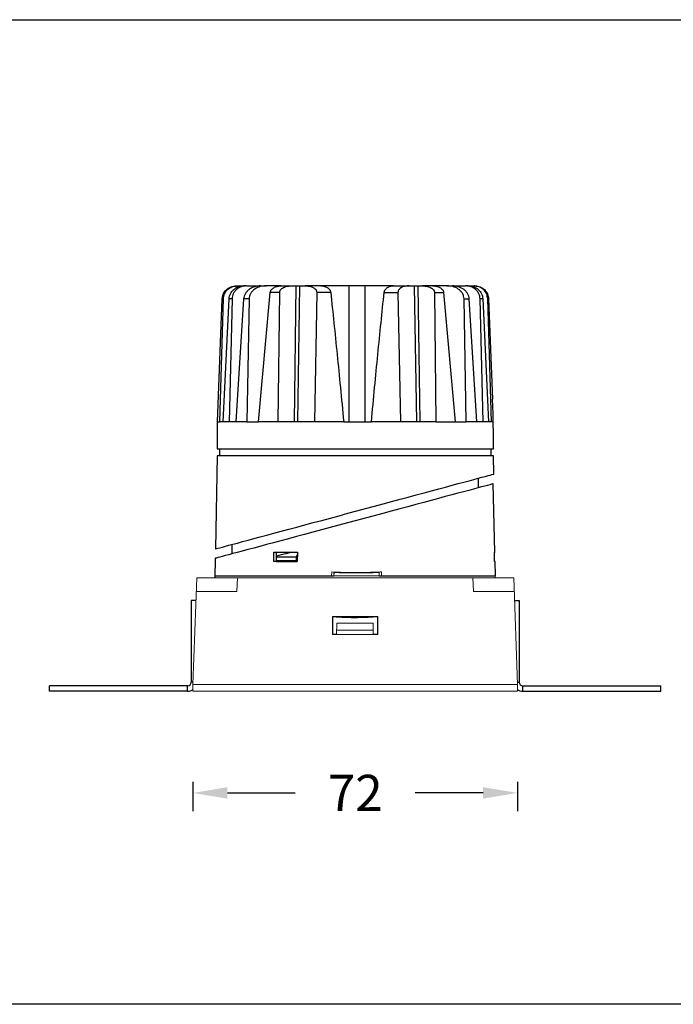
# Model space of a CAD drawing. Units: inches. Extents: x -8466 to -5240, y -31364 to -31087.
# Drawn here: x -7156 to -7012, y -31331 to -31113 of the extents above; entities that cross this region are included whole.
import ezdxf

# ---------------------------------------------------------------- set-up
doc = ezdxf.new("R2010")
doc.units = ezdxf.units.IN
doc.header["$MEASUREMENT"] = 0
doc.layers.get('0').update_dxf_attribs({"lineweight": 9})
doc.layers.add('02___PRT_ALL_AXES', color=7, linetype='Continuous')
doc.layers.add('DIMENSION', color=3, linetype='ByLayer', lineweight=15)
doc.layers.add('方框', color=1, linetype='Continuous', plot=False)
doc.styles.get("Standard").update_dxf_attribs({"font": 'arial.ttf'})
doc.dimstyles.new('SCALE 6', dxfattribs={"dimtxt": 8, "dimasz": 7.6, "dimexe": 4, "dimexo": 0, "dimgap": 7.6, "dimtad": 0, "dimtih": 1, "dimtoh": 1, "dimdec": 0, "dimdsep": 46, "dimtxsty": 'Standard', "dimcen": 0.09, "dimadec": 0, "dimazin": 0, "dimtfac": 1, "dimtdec": 4, "dimtofl": 0, "dimtmove": 0, "dimatfit": 3, "dimfxl": 1, "dimtolj": 1, "dimtzin": 0, "dimarcsym": 0})

# ---------------------------------------------------------------- blocks, each defined once
blk = doc.blocks.new('*D17')
at = {"color": 0, "lineweight": -2}
for p, q in [((-7117.79, -31281.65), (-7117.79, -31288.11)), ((-7046.15, -31281.65), (-7046.15, -31288.11)), ((-7110.19, -31284.11), (-7095.23, -31284.11)), ((-7053.75, -31284.11), (-7068.72, -31284.11))]:
    blk.add_line(p, q, dxfattribs=at)
at = {"color": 0}
for points in [[(-7110.19, -31282.84), (-7110.19, -31285.38), (-7117.79, -31284.11)], [(-7053.75, -31285.38), (-7053.75, -31282.84), (-7046.15, -31284.11)]]:
    blk.add_solid(points, dxfattribs=at)
at = {"layer": 'Defpoints', "color": 0}
for p in [(-7117.79, -31281.65), (-7046.15, -31281.65), (-7046.15, -31284.11)]:
    blk.add_point(p, dxfattribs=at)
at = {"color": 0, "insert": (-7081.97, -31284.11), "char_height": 8, "attachment_point": 5}
blk.add_mtext('\\A1;72', dxfattribs=at)

msp = doc.modelspace()

# ---------------------------------------------------------------- linework, layer by layer
at = {"color": 0, "linetype": 'Continuous', "lineweight": 25}
for p, q in [((-7108.3, -31172.21), (-7108.06, -31172.21)), ((-7108.06, -31172.21), (-7106.67, -31172.21)), ((-7105.95, -31172.21), (-7106.61, -31172.21)), ((-7105.95, -31172.21), (-7102.95, -31172.21)), ((-7103.29, -31202.21), (-7100.73, -31173.66)), ((-7102.89, -31172.21), (-7101.65, -31172.21)), ((-7098.32, -31172.21), (-7101.65, -31172.21)), ((-7098.65, -31173.66), (-7100.73, -31173.66)), ((-7098.95, -31202.21), (-7098.65, -31173.66)), ((-7098.26, -31172.21), (-7095.99, -31172.21)), ((-7095.99, -31172.21), (-7094.98, -31172.21)), ((-7095.4, -31202.21), (-7094.98, -31172.21)), ((-7094.27, -31172.21), (-7094.69, -31202.21)), ((-7094.27, -31172.21), (-7092.99, -31172.21)), ((-7089.59, -31172.21), (-7092.99, -31172.21)), ((-7090.47, -31173.66), (-7090.99, -31202.21)), ((-7087.39, -31173.66), (-7090.47, -31173.66)), ((-7083.3, -31172.21), (-7089.52, -31172.21)), ((-7083.27, -31202.21), (-7083.3, -31172.21)), ((-7079.74, -31202.21), (-7079.76, -31172.21)), ((-7073.51, -31172.21), (-7079.76, -31172.21)), ((-7075.58, -31173.66), (-7072.53, -31173.66)), ((-7073.45, -31172.21), (-7070.09, -31172.21)), ((-7072.53, -31173.66), (-7071.98, -31202.21)), ((-7070.09, -31172.21), (-7068.85, -31172.21)), ((-7068.4, -31202.21), (-7068.85, -31172.21)), ((-7068.15, -31172.21), (-7067.7, -31202.21)), ((-7068.15, -31172.21), (-7067.14, -31172.21)), ((-7064.92, -31172.21), (-7067.14, -31172.21)), ((-7061.71, -31172.21), (-7064.86, -31172.21)), ((-7064.48, -31173.66), (-7064.15, -31202.21)), ((-7064.48, -31173.66), (-7062.45, -31173.66)), ((-7062.45, -31173.66), (-7059.93, -31202.21)), ((-7061.71, -31172.21), (-7060.51, -31172.21)), ((-7060.45, -31172.21), (-7057.62, -31172.21)), ((-7057.02, -31172.21), (-7057.62, -31172.21)), ((-7056.95, -31172.21), (-7055.73, -31172.21)), ((-7055.54, -31172.21), (-7055.73, -31172.21)), ((-7111.43, -31175.1), (-7112.44, -31202.21)), ((-7112.37, -31202.21), (-7111.33, -31175.1)), ((-7111.86, -31202.21), (-7111.08, -31175.1)), ((-7111.33, -31175.1), (-7111.08, -31175.1)), ((-7111.13, -31202.21), (-7109.83, -31175.1)), ((-7109.17, -31175.1), (-7109.83, -31175.1)), ((-7109.17, -31175.1), (-7109.78, -31202.21)), ((-7106.61, -31175.1), (-7108.3, -31202.21)), ((-7105.41, -31175.1), (-7106.61, -31175.1)), ((-7105.41, -31175.1), (-7105.87, -31202.21)), ((-7057.45, -31202.21), (-7057.94, -31175.1)), ((-7057.94, -31175.1), (-7056.79, -31175.1)), ((-7055.14, -31202.21), (-7056.79, -31175.1)), ((-7053.75, -31202.21), (-7054.4, -31175.1)), ((-7053.8, -31175.1), (-7054.4, -31175.1)), ((-7053.8, -31175.1), (-7052.53, -31202.21)), ((-7051.89, -31202.21), (-7052.71, -31175.1)), ((-7052.52, -31175.1), (-7052.71, -31175.1)), ((-7052.52, -31175.1), (-7051.69, -31197.21)), ((-7051.66, -31197.21), (-7051.69, -31197.21)), ((-7051.53, -31200.44), (-7051.65, -31197.21)), ((-7112.47, -31202.2), (-7112.47, -31208.21)), ((-7112.41, -31202.21), (-7112.37, -31202.21)), ((-7112.37, -31202.21), (-7111.86, -31202.21)), ((-7111.13, -31202.21), (-7111.86, -31202.21)), ((-7109.78, -31202.21), (-7111.13, -31202.21)), ((-7108.3, -31202.21), (-7109.78, -31202.21)), ((-7105.87, -31202.21), (-7108.3, -31202.21)), ((-7105.87, -31202.21), (-7103.29, -31202.21)), ((-7098.95, -31202.21), (-7103.29, -31202.21)), ((-7084.51, -31202.21), (-7090.99, -31202.21)), ((-7084.51, -31202.21), (-7081.97, -31202.21)), ((-7081.97, -31202.21), (-7078.4, -31202.21)), ((-7071.98, -31202.21), (-7078.4, -31202.21)), ((-7064.15, -31202.21), (-7059.93, -31202.21)), ((-7059.93, -31202.21), (-7057.45, -31202.21)), ((-7055.14, -31202.21), (-7057.45, -31202.21)), ((-7053.75, -31202.21), (-7055.14, -31202.21)), ((-7052.53, -31202.21), (-7053.75, -31202.21)), ((-7051.89, -31202.21), (-7052.53, -31202.21)), ((-7051.5, -31202.21), (-7051.89, -31202.21)), ((-7051.47, -31208.21), (-7051.47, -31203.98)), ((-7111.97, -31208.21), (-7111.97, -31209.71)), ((-7051.97, -31209.71), (-7051.97, -31208.21)), ((-7112.47, -31209.71), (-7112.83, -31230.27)), ((-7051.47, -31209.71), (-7112.47, -31209.71)), ((-7051.4, -31213.75), (-7051.47, -31209.71)), ((-7054.72, -31216.76), (-7054.72, -31214.65)), ((-7051.11, -31230.97), (-7051.5, -31215.9)), ((-7109.22, -31229.3), (-7109.22, -31231.36)), ((-7112.87, -31232.34), (-7112.99, -31236.68)), ((-7099.96, -31233.07), (-7099.93, -31230.97)), ((-7099.93, -31230.97), (-7099.4, -31231)), ((-7099.31, -31231.85), (-7099.46, -31231.89)), ((-7099.4, -31231), (-7099.42, -31233.03)), ((-7099.4, -31232.01), (-7099.33, -31231.86)), ((-7099.4, -31232.01), (-7095.04, -31232.01)), ((-7099.4, -31232.01), (-7099.4, -31232.92)), ((-7094.74, -31231.44), (-7095.04, -31232.01)), ((-7095.04, -31232.01), (-7095.04, -31232.92)), ((-7094.73, -31230.97), (-7094.76, -31233.07)), ((-7051.25, -31230.97), (-7051.1, -31230.97)), ((-7051.2, -31233.07), (-7051.25, -31230.97)), ((-7099.42, -31233.03), (-7099.96, -31233.07)), ((-7098.97, -31232.96), (-7099.4, -31232.92)), ((-7094.76, -31232.94), (-7095.04, -31232.92)), ((-7051.05, -31233.07), (-7051.2, -31233.06)), ((-7050.97, -31236.17), (-7051.05, -31233.07))]:
    msp.add_line(p, q, dxfattribs=at)
at = {"color": 0, "linetype": 'Continuous'}
for p, q in [((-7117.79, -31260.17), (-7116.97, -31236.67)), ((-7116.97, -31236.67), (-7046.97, -31236.67)), ((-7087.18, -31236.17), (-7112.97, -31236.17)), ((-7111.77, -31236.23), (-7112.87, -31236.27)), ((-7112.87, -31236.27), (-7086.68, -31236.27)), ((-7112.87, -31236.27), (-7112.87, -31236.67)), ((-7111.77, -31236.17), (-7111.77, -31236.23)), ((-7086.69, -31236.23), (-7111.77, -31236.23)), ((-7108.08, -31239.67), (-7107.97, -31236.67)), ((-7087.16, -31235.34), (-7087.18, -31236.17)), ((-7086.69, -31236.23), (-7086.66, -31235.36)), ((-7086.68, -31236.27), (-7086.69, -31236.23)), ((-7086.68, -31236.23), (-7086.68, -31236.27)), ((-7076.68, -31236.23), (-7086.68, -31236.23)), ((-7086.65, -31235.46), (-7086.67, -31236.23)), ((-7086.65, -31235.46), (-7086.65, -31235.36)), ((-7082.31, -31235.53), (-7082.31, -31235.47)), ((-7082.21, -31235.47), (-7082.21, -31235.54)), ((-7081.2, -31235.54), (-7081.2, -31235.47)), ((-7081.1, -31235.46), (-7081.1, -31235.54)), ((-7076.7, -31235.46), (-7076.71, -31235.36)), ((-7076.68, -31236.23), (-7076.7, -31235.46)), ((-7076.68, -31236.27), (-7076.68, -31236.23)), ((-7052.17, -31236.23), (-7076.68, -31236.23)), ((-7076.68, -31236.27), (-7051.07, -31236.27)), ((-7076.2, -31235.43), (-7076.2, -31235.34)), ((-7076.19, -31236.17), (-7076.2, -31235.43)), ((-7076.18, -31236.17), (-7076.19, -31235.34)), ((-7050.97, -31236.17), (-7076.18, -31236.17)), ((-7055.87, -31239.67), (-7055.97, -31236.67)), ((-7052.18, -31236.17), (-7052.17, -31236.23)), ((-7051.07, -31236.27), (-7052.17, -31236.23)), ((-7051.07, -31236.27), (-7051.07, -31236.67)), ((-7046.15, -31260.17), (-7046.97, -31236.67)), ((-7117.08, -31239.67), (-7108.08, -31239.67)), ((-7055.87, -31239.67), (-7046.87, -31239.67)), ((-7086.97, -31245.17), (-7086.97, -31249.17)), ((-7086.97, -31245.17), (-7086.89, -31245.25)), ((-7086.97, -31245.17), (-7076.97, -31245.17)), ((-7086.89, -31249.09), (-7086.89, -31245.25)), ((-7077.05, -31245.25), (-7086.89, -31245.25)), ((-7077.05, -31245.27), (-7086.89, -31245.27)), ((-7081.95, -31245.33), (-7081.95, -31245.27)), ((-7076.97, -31245.17), (-7077.05, -31245.25)), ((-7077.05, -31245.25), (-7077.05, -31249.09)), ((-7076.97, -31249.17), (-7076.97, -31245.17)), ((-7086.07, -31249.18), (-7086.03, -31246.67)), ((-7086.03, -31246.67), (-7078.03, -31246.67)), ((-7078.03, -31246.67), (-7077.98, -31249.18)), ((-7086.97, -31249.17), (-7086.89, -31249.09)), ((-7076.97, -31249.17), (-7086.97, -31249.17)), ((-7086.89, -31249.09), (-7086.07, -31249.09)), ((-7078, -31248.17), (-7086.05, -31248.17)), ((-7077.98, -31249.09), (-7077.05, -31249.09)), ((-7076.97, -31249.17), (-7077.05, -31249.09)), ((-7117.79, -31260.17), (-7117.79, -31261.67)), ((-7117.79, -31260.17), (-7046.15, -31260.17)), ((-7046.15, -31260.17), (-7046.15, -31261.67)), ((-7046.15, -31261.67), (-7117.79, -31261.67))]:
    msp.add_line(p, q, dxfattribs=at)
at = {"color": 0, "linetype": 'Continuous', "lineweight": 25, "flags": 128}
for points in [[(-7112.83, -31230.27), (-7112.77, -31230.25), (-7112.58, -31230.2), (-7112.28, -31230.12), (-7111.85, -31230.01), (-7111.3, -31229.86), (-7110.63, -31229.68), (-7109.85, -31229.47), (-7108.96, -31229.23), (-7107.95, -31228.96), (-7106.85, -31228.66), (-7105.64, -31228.34), (-7104.35, -31227.99), (-7102.96, -31227.62), (-7101.48, -31227.22), (-7099.93, -31226.8), (-7098.31, -31226.37), (-7096.62, -31225.91), (-7094.88, -31225.44), (-7093.08, -31224.96), (-7091.24, -31224.46), (-7089.36, -31223.96), (-7087.45, -31223.45), (-7085.52, -31222.93), (-7083.58, -31222.4), (-7081.63, -31221.88), (-7079.68, -31221.36), (-7077.74, -31220.84), (-7075.83, -31220.32), (-7073.93, -31219.81), (-7072.07, -31219.31), (-7070.25, -31218.82), (-7068.48, -31218.34), (-7066.76, -31217.88), (-7065.1, -31217.44), (-7063.51, -31217.01), (-7062, -31216.6), (-7060.57, -31216.22), (-7059.23, -31215.86), (-7057.97, -31215.52), (-7056.82, -31215.21), (-7055.76, -31214.93), (-7054.82, -31214.67), (-7053.98, -31214.45), (-7053.25, -31214.25), (-7052.65, -31214.09), (-7052.16, -31213.96), (-7051.79, -31213.86), (-7051.54, -31213.79), (-7051.42, -31213.76), (-7051.4, -31213.75)], [(-7051.5, -31215.9), (-7051.52, -31215.9), (-7051.64, -31215.93), (-7051.89, -31216), (-7052.26, -31216.1), (-7052.75, -31216.23), (-7053.35, -31216.39), (-7054.08, -31216.59), (-7054.91, -31216.81), (-7055.86, -31217.06), (-7056.91, -31217.35), (-7058.07, -31217.66), (-7059.32, -31217.99), (-7060.66, -31218.35), (-7062.09, -31218.73), (-7063.6, -31219.14), (-7065.19, -31219.56), (-7066.84, -31220.01), (-7068.56, -31220.47), (-7070.33, -31220.94), (-7072.15, -31221.43), (-7074.01, -31221.93), (-7075.9, -31222.44), (-7077.82, -31222.95), (-7079.76, -31223.47), (-7081.7, -31223.99), (-7083.65, -31224.51), (-7085.59, -31225.03), (-7087.52, -31225.55), (-7089.42, -31226.06), (-7091.3, -31226.56), (-7093.14, -31227.05), (-7094.93, -31227.53), (-7096.68, -31228), (-7098.36, -31228.45), (-7099.99, -31228.89), (-7101.54, -31229.3), (-7103.01, -31229.7), (-7104.39, -31230.07), (-7105.69, -31230.42), (-7106.9, -31230.74), (-7108, -31231.04), (-7109, -31231.3), (-7109.89, -31231.54), (-7110.67, -31231.75), (-7111.34, -31231.93), (-7111.89, -31232.08), (-7112.32, -31232.19), (-7112.62, -31232.27), (-7112.81, -31232.32), (-7112.87, -31232.34)], [(-7096.22, -31231.03), (-7097.27, -31231.31), (-7098.31, -31231.59), (-7099.33, -31231.86)]]:
    msp.add_lwpolyline(points, dxfattribs=at)
at = {"color": 0, "linetype": 'Continuous'}
for centre, radius, start, end in [((-7081.68, -31121.32), 114.15, 267.247, 269.8535), ((-7081.69, -31122.4), 113.17, 267.4896, 269.8581), ((-7081.68, -31224.17), 11.39, 267.8327, 268.1425), ((-7081.68, -31224.09), 11.47, 268.1425, 268.4982), ((-7082.08, -31235.54), 0.0314, 351.0604, 359.7848), ((-7081.67, -31224.02), 11.53, 268.498, 269.8616), ((-7081.67, -31122.1), 113.47, 269.8475, 272.5076), ((-7081.67, -31120.52), 114.95, 269.8511, 269.9857), ((-7081.65, -31122.27), 113.2, 269.9739, 272.5027), ((-7081.67, -31224.03), 11.52, 269.8611, 271.514), ((-7081.67, -31224.15), 11.4, 271.5145, 271.8184), ((-7081.48, -31126.37), 109.1, 272.5095, 272.7802), ((-7081.71, -31239.19), 6.14, 267.7458, 269.8632)]:
    msp.add_arc(centre, radius, start, end, dxfattribs=at)
at = {"color": 0, "linetype": 'Continuous', "lineweight": 25}
for points, knots in [([(-7111.33, -31175.1), (-7111.28, -31174.77), (-7111.19, -31174.1), (-7110.64, -31173.22), (-7109.85, -31172.57), (-7109.02, -31172.25), (-7108.49, -31172.22), (-7108.3, -31172.21)], [0, 0, 0, 0, 0.218597, 0.437161, 0.656545, 0.877083, 1, 1, 1, 1]), ([(-7111.08, -31175.1), (-7111.03, -31174.72), (-7110.92, -31173.95), (-7110.21, -31173), (-7109.22, -31172.34), (-7108.45, -31172.25), (-7108.06, -31172.21)], [0, 0, 0, 0, 0.249492, 0.500153, 0.748982, 1, 1, 1, 1]), ([(-7109.83, -31175.1), (-7109.81, -31174.91), (-7109.76, -31174.51), (-7109.47, -31173.76), (-7108.85, -31172.97), (-7107.8, -31172.33), (-7107, -31172.25), (-7106.61, -31172.21)], [0, 0, 0, 0, 0.12494, 0.25075, 0.50012, 0.749587, 1, 1, 1, 1]), ([(-7105.95, -31172.21), (-7106.35, -31172.25), (-7107.15, -31172.32), (-7108.04, -31172.85), (-7108.59, -31173.43), (-7108.91, -31173.94), (-7109.12, -31174.5), (-7109.15, -31174.9), (-7109.17, -31175.1)], [0, 0, 0, 0, 0.249547, 0.498647, 0.624612, 0.749001, 0.874736, 1, 1, 1, 1]), ([(-7102.89, -31172.21), (-7103.32, -31172.24), (-7104.19, -31172.31), (-7105.18, -31172.8), (-7105.84, -31173.36), (-7106.24, -31173.88), (-7106.52, -31174.46), (-7106.58, -31174.89), (-7106.61, -31175.1)], [0, 0, 0, 0, 0.249891, 0.499523, 0.62696, 0.749837, 0.876963, 1, 1, 1, 1]), ([(-7101.65, -31172.21), (-7102.08, -31172.24), (-7102.96, -31172.3), (-7103.98, -31172.76), (-7104.66, -31173.32), (-7105.07, -31173.84), (-7105.35, -31174.45), (-7105.39, -31174.88), (-7105.41, -31175.1)], [0, 0, 0, 0, 0.24926, 0.4987, 0.626891, 0.749533, 0.873948, 1, 1, 1, 1]), ([(-7100.73, -31173.66), (-7100.7, -31173.53), (-7100.65, -31173.27), (-7100.33, -31172.85), (-7099.78, -31172.49), (-7099.04, -31172.25), (-7098.52, -31172.22), (-7098.26, -31172.21)], [0, 0, 0, 0, 0.124921, 0.250509, 0.500183, 0.749231, 1, 1, 1, 1]), ([(-7098.65, -31173.66), (-7098.65, -31173.59), (-7098.64, -31173.46), (-7098.57, -31173.27), (-7098.46, -31173.09), (-7098.27, -31172.88), (-7097.99, -31172.67), (-7097.5, -31172.42), (-7096.82, -31172.24), (-7096.27, -31172.22), (-7095.99, -31172.21)], [0, 0, 0, 0, 0.0582734, 0.1185225, 0.1824189, 0.2513364, 0.3677582, 0.5021719, 0.7513424, 1, 1, 1, 1]), ([(-7094.98, -31172.21), (-7094.85, -31172.21), (-7094.58, -31172.21), (-7094.38, -31172.21), (-7094.27, -31172.21)], [0, 0, 0, 0, 0.499999, 1, 1, 1, 1]), ([(-7092.99, -31172.21), (-7092.85, -31172.21), (-7092.58, -31172.22), (-7092.19, -31172.26), (-7091.85, -31172.33), (-7091.54, -31172.43), (-7091.28, -31172.54), (-7091.05, -31172.67), (-7090.85, -31172.83), (-7090.68, -31173.01), (-7090.56, -31173.21), (-7090.48, -31173.43), (-7090.47, -31173.58), (-7090.47, -31173.66)], [0, 0, 0, 0, 0.14218, 0.272581, 0.391108, 0.497725, 0.590746, 0.674178, 0.748338, 0.823226, 0.888455, 0.946277, 1, 1, 1, 1]), ([(-7089.59, -31172.21), (-7089.44, -31172.21), (-7089.15, -31172.22), (-7088.73, -31172.31), (-7088.34, -31172.46), (-7088.01, -31172.66), (-7087.77, -31172.86), (-7087.61, -31173.06), (-7087.51, -31173.24), (-7087.43, -31173.44), (-7087.4, -31173.59), (-7087.39, -31173.66)], [0, 0, 0, 0, 0.167951, 0.336015, 0.498852, 0.630869, 0.748859, 0.813928, 0.874343, 0.939007, 1, 1, 1, 1]), ([(-7087.39, -31173.66), (-7087.15, -31175.88), (-7086.67, -31180.44), (-7085.95, -31187.42), (-7085.23, -31194.71), (-7084.76, -31199.68), (-7084.51, -31202.21)], [0, 0, 0, 0, 0.234178, 0.4789, 0.734173, 1, 1, 1, 1]), ([(-7079.76, -31172.21), (-7079.89, -31172.21), (-7080.14, -31172.21), (-7080.72, -31172.21), (-7081.52, -31172.21), (-7082.32, -31172.21), (-7082.91, -31172.21), (-7083.17, -31172.21), (-7083.3, -31172.21)], [0, 0, 0, 0, 0.130435, 0.257426, 0.5, 0.742568, 0.86956, 1, 1, 1, 1]), ([(-7078.4, -31202.21), (-7078.16, -31199.68), (-7077.7, -31194.71), (-7076.99, -31187.42), (-7076.29, -31180.44), (-7075.81, -31175.88), (-7075.58, -31173.66)], [0, 0, 0, 0, 0.2658273, 0.5210999, 0.7658223, 1, 1, 1, 1]), ([(-7075.58, -31173.66), (-7075.56, -31173.59), (-7075.54, -31173.44), (-7075.46, -31173.24), (-7075.36, -31173.06), (-7075.2, -31172.86), (-7074.98, -31172.66), (-7074.59, -31172.42), (-7074.07, -31172.24), (-7073.66, -31172.22), (-7073.45, -31172.21)], [0, 0, 0, 0, 0.0609442, 0.1256907, 0.1859721, 0.251207, 0.3689768, 0.5010555, 0.7501595, 1, 1, 1, 1]), ([(-7070.09, -31172.21), (-7070.22, -31172.21), (-7070.48, -31172.22), (-7070.85, -31172.26), (-7071.19, -31172.33), (-7071.49, -31172.43), (-7071.75, -31172.54), (-7071.96, -31172.67), (-7072.15, -31172.82), (-7072.3, -31172.99), (-7072.42, -31173.18), (-7072.51, -31173.4), (-7072.52, -31173.57), (-7072.53, -31173.66)], [0, 0, 0, 0, 0.138395, 0.267398, 0.387474, 0.499202, 0.590397, 0.673237, 0.748603, 0.814772, 0.87404, 0.939629, 1, 1, 1, 1]), ([(-7068.85, -31172.21), (-7068.75, -31172.21), (-7068.55, -31172.21), (-7068.28, -31172.21), (-7068.15, -31172.21)], [0, 0, 0, 0, 0.5000002, 1, 1, 1, 1]), ([(-7067.14, -31172.21), (-7066.95, -31172.21), (-7066.57, -31172.23), (-7066.03, -31172.32), (-7065.54, -31172.47), (-7065.14, -31172.67), (-7064.8, -31172.92), (-7064.59, -31173.2), (-7064.49, -31173.46), (-7064.48, -31173.59), (-7064.48, -31173.66)], [0, 0, 0, 0, 0.173374, 0.339488, 0.499423, 0.633478, 0.749387, 0.881612, 0.941806, 1, 1, 1, 1]), ([(-7064.92, -31172.21), (-7064.7, -31172.22), (-7064.25, -31172.24), (-7063.6, -31172.41), (-7063.05, -31172.7), (-7062.67, -31173.06), (-7062.49, -31173.4), (-7062.46, -31173.59), (-7062.45, -31173.66)], [0, 0, 0, 0, 0.213514, 0.433888, 0.643783, 0.812487, 0.934152, 1, 1, 1, 1]), ([(-7057.94, -31175.1), (-7057.96, -31174.89), (-7058, -31174.45), (-7058.28, -31173.85), (-7058.69, -31173.32), (-7059.37, -31172.77), (-7060.39, -31172.3), (-7061.27, -31172.24), (-7061.71, -31172.21)], [0, 0, 0, 0, 0.124916, 0.250258, 0.372796, 0.501091, 0.750195, 1, 1, 1, 1]), ([(-7056.79, -31175.1), (-7056.82, -31174.89), (-7056.88, -31174.46), (-7057.16, -31173.88), (-7057.56, -31173.36), (-7058.22, -31172.79), (-7059.22, -31172.31), (-7060.08, -31172.24), (-7060.51, -31172.21)], [0, 0, 0, 0, 0.123282, 0.250589, 0.372358, 0.501477, 0.750982, 1, 1, 1, 1]), ([(-7054.4, -31175.1), (-7054.42, -31174.91), (-7054.45, -31174.51), (-7054.66, -31173.94), (-7054.98, -31173.43), (-7055.53, -31172.85), (-7056.42, -31172.32), (-7057.22, -31172.25), (-7057.62, -31172.21)], [0, 0, 0, 0, 0.124931, 0.250446, 0.374662, 0.500682, 0.749894, 1, 1, 1, 1]), ([(-7057.02, -31172.21), (-7056.62, -31172.25), (-7055.82, -31172.33), (-7054.77, -31172.96), (-7054.15, -31173.76), (-7053.86, -31174.51), (-7053.82, -31174.91), (-7053.8, -31175.1)], [0, 0, 0, 0, 0.249829, 0.499405, 0.748818, 0.874789, 1, 1, 1, 1]), ([(-7052.71, -31175.1), (-7052.76, -31174.72), (-7052.87, -31173.95), (-7053.58, -31172.99), (-7054.57, -31172.34), (-7055.34, -31172.25), (-7055.73, -31172.21)], [0, 0, 0, 0, 0.250468, 0.500155, 0.749966, 1, 1, 1, 1]), ([(-7055.54, -31172.21), (-7055.15, -31172.25), (-7054.38, -31172.34), (-7053.4, -31173), (-7052.69, -31173.95), (-7052.57, -31174.72), (-7052.52, -31175.1)], [0, 0, 0, 0, 0.249995, 0.499825, 0.749534, 1, 1, 1, 1]), ([(-7090.99, -31202.21), (-7091.92, -31202.21), (-7093.78, -31202.21), (-7096.45, -31202.21), (-7098.12, -31202.21), (-7098.95, -31202.21)], [0, 0, 0, 0, 0.333333, 0.666667, 1, 1, 1, 1]), ([(-7083.43, -31202.21), (-7083.3, -31202.21), (-7083.04, -31202.21), (-7082.45, -31202.21), (-7081.65, -31202.21), (-7080.85, -31202.21), (-7080.27, -31202.21), (-7080.02, -31202.21), (-7079.89, -31202.21)], [0, 0, 0, 0, 0.130435, 0.257426, 0.5, 0.742568, 0.869561, 1, 1, 1, 1]), ([(-7064.15, -31202.21), (-7064.96, -31202.21), (-7066.59, -31202.21), (-7069.22, -31202.21), (-7071.06, -31202.21), (-7071.98, -31202.21)], [0, 0, 0, 0, 0.333333, 0.666667, 1, 1, 1, 1]), ([(-7051.5, -31202.21), (-7051.51, -31201.96), (-7051.52, -31201.47), (-7051.53, -31200.86), (-7051.53, -31200.5), (-7051.53, -31200.45), (-7051.54, -31200.44)], [0, 0, 0, 0, 0.305045, 0.609621, 0.914475, 1, 1, 1, 1]), ([(-7051.47, -31203.98), (-7051.47, -31203.97), (-7051.47, -31203.92), (-7051.48, -31203.55), (-7051.5, -31202.95), (-7051.5, -31202.46), (-7051.5, -31202.21)], [0, 0, 0, 0, 0.0852772, 0.3900841, 0.6949281, 1, 1, 1, 1]), ([(-7112.47, -31208.21), (-7112.44, -31208.21), (-7112.39, -31208.21), (-7111.93, -31208.21), (-7111.21, -31208.21), (-7110.2, -31208.21), (-7108.91, -31208.21), (-7107.37, -31208.21), (-7105.59, -31208.21), (-7103.57, -31208.21), (-7101.35, -31208.21), (-7098.94, -31208.21), (-7096.37, -31208.21), (-7093.66, -31208.21), (-7090.84, -31208.21), (-7087.93, -31208.21), (-7084.97, -31208.21), (-7082.97, -31208.21), (-7081.97, -31208.21)], [0, 0, 0, 0, 0.0625, 0.125, 0.1875, 0.25, 0.3125, 0.375, 0.4375, 0.5, 0.5625, 0.625, 0.6875, 0.75, 0.8125, 0.875, 0.9375, 1, 1, 1, 1]), ([(-7081.97, -31208.21), (-7080.97, -31208.21), (-7078.98, -31208.21), (-7076.01, -31208.21), (-7073.1, -31208.21), (-7070.28, -31208.21), (-7067.57, -31208.21), (-7065, -31208.21), (-7062.59, -31208.21), (-7060.37, -31208.21), (-7058.36, -31208.21), (-7056.57, -31208.21), (-7055.03, -31208.21), (-7053.75, -31208.21), (-7052.74, -31208.21), (-7052.01, -31208.21), (-7051.56, -31208.21), (-7051.5, -31208.21), (-7051.47, -31208.21)], [0, 0, 0, 0, 0.0625, 0.125, 0.1875, 0.25, 0.3125, 0.375, 0.4375, 0.5, 0.5625, 0.625, 0.6875, 0.75, 0.8125, 0.875, 0.9375, 1, 1, 1, 1]), ([(-7099.93, -31230.97), (-7099.51, -31230.97), (-7098.69, -31230.97), (-7096.98, -31230.97), (-7095.63, -31230.97), (-7094.73, -31230.97)], [0, 0, 0, 0, 0.2513721, 0.5027442, 1, 1, 1, 1]), ([(-7099.4, -31231), (-7098.98, -31231), (-7098.16, -31231), (-7096.62, -31231), (-7095.45, -31231), (-7094.73, -31231)], [0, 0, 0, 0, 0.279169, 0.558337, 1, 1, 1, 1]), ([(-7051.25, -31230.97), (-7051.21, -31230.97), (-7051.12, -31230.97), (-7051.12, -31230.97), (-7051.11, -31230.97)], [0, 0, 0, 0, 0.518599, 1, 1, 1, 1]), ([(-7094.76, -31233.07), (-7095.22, -31233.07), (-7096.13, -31233.07), (-7097.89, -31233.07), (-7099.13, -31233.07), (-7099.96, -31233.07)], [0, 0, 0, 0, 0.251368, 0.502735, 1, 1, 1, 1]), ([(-7099.42, -31233.03), (-7099.01, -31233.03), (-7098.18, -31233.03), (-7096.65, -31233.03), (-7095.48, -31233.03), (-7094.76, -31233.03)], [0, 0, 0, 0, 0.279165, 0.558329, 1, 1, 1, 1]), ([(-7095.04, -31232.92), (-7095.43, -31232.92), (-7096.21, -31232.92), (-7097.68, -31232.92), (-7098.72, -31232.92), (-7099.4, -31232.92)], [0, 0, 0, 0, 0.25721, 0.51442, 1, 1, 1, 1]), ([(-7094.76, -31232.96), (-7095.08, -31232.96), (-7095.79, -31232.96), (-7097.21, -31232.96), (-7098.27, -31232.96), (-7098.97, -31232.96)], [0, 0, 0, 0, 0.219174, 0.48496, 1, 1, 1, 1]), ([(-7051.06, -31233.07), (-7051.05, -31233.07), (-7051.03, -31233.07), (-7051.12, -31233.07), (-7051.2, -31233.07)], [0, 0, 0, 0, 0.0367798, 1, 1, 1, 1])]:
    msp.add_open_spline(points, degree=3, knots=knots, dxfattribs=at)
at = {"color": 0, "linetype": 'Continuous'}
for points, knots in [([(-7082.11, -31235.54), (-7082.19, -31235.54), (-7082.52, -31235.53), (-7082.85, -31235.49), (-7083.09, -31235.46)], [0, 0, 0, 0, 0.2559942, 0.988686, 0.988686, 0.988686, 0.988686]), ([(-7082.68, -31235.5), (-7082.67, -31235.5), (-7082.63, -31235.48), (-7082.58, -31235.47), (-7082.55, -31235.46)], [0, 0, 0, 0, 0.0288305, 0.1376622, 0.1376622, 0.1376622, 0.1376622]), ([(-7082.19, -31235.47), (-7082.16, -31235.47), (-7082.13, -31235.48), (-7082.09, -31235.49), (-7082.06, -31235.51), (-7082.05, -31235.52), (-7082.05, -31235.53), (-7082.04, -31235.53), (-7082.04, -31235.54)], [0, 0, 0, 0, 0.0653446, 0.1133968, 0.1310412, 0.1453045, 0.157129, 0.1676694, 0.1676694, 0.1676694, 0.1676694]), ([(-7081.37, -31235.54), (-7081.37, -31235.54), (-7081.37, -31235.53), (-7081.36, -31235.52), (-7081.35, -31235.51), (-7081.33, -31235.49), (-7081.31, -31235.49), (-7081.26, -31235.47), (-7081.23, -31235.47), (-7081.2, -31235.47)], [0, 0, 0, 0, 0.0116204, 0.0249242, 0.0413929, 0.0622, 0.0882494, 0.1197599, 0.196784, 0.196784, 0.196784, 0.196784]), ([(-7080.27, -31235.46), (-7080.36, -31235.47), (-7080.7, -31235.52), (-7081.05, -31235.54), (-7081.31, -31235.55)], [0, 0, 0, 0, 0.247862, 1.03844, 1.03844, 1.03844, 1.03844]), ([(-7080.9, -31235.46), (-7080.87, -31235.47), (-7080.81, -31235.48), (-7080.76, -31235.5), (-7080.74, -31235.51)], [0, 0, 0, 0, 0.0952293, 0.1687104, 0.1687104, 0.1687104, 0.1687104]), ([(-7086.45, -31245.28), (-7086.09, -31245.3), (-7084.61, -31245.4), (-7083.14, -31245.44), (-7082.03, -31245.44)], [0, 0, 0, 0, 1.097005, 4.430562, 4.430562, 4.430562, 4.430562]), ([(-7082.03, -31245.44), (-7081.25, -31245.44), (-7079.7, -31245.42), (-7078.16, -31245.33), (-7077.4, -31245.27)], [0, 0, 0, 0, 2.329681, 4.631437, 4.631437, 4.631437, 4.631437]), ([(-7080.88, -31245.27), (-7081.01, -31245.29), (-7081.3, -31245.32), (-7081.58, -31245.33), (-7081.73, -31245.33)], [0, 0, 0, 0, 0.4099701, 0.8519616, 0.8519616, 0.8519616, 0.8519616])]:
    msp.add_open_spline(points, degree=3, knots=knots, dxfattribs=at)
at = {"layer": '02___PRT_ALL_AXES', "color": 0, "linetype": 'Continuous'}
for p, q in [((-7117.15, -31241.67), (-7118.17, -31241.67)), ((-7118.17, -31241.67), (-7118.17, -31259.67)), ((-7046.8, -31241.67), (-7045.77, -31241.67)), ((-7045.77, -31241.67), (-7045.77, -31259.67)), ((-7118.97, -31260.47), (-7149.47, -31260.47)), ((-7149.47, -31261.67), (-7149.47, -31260.47)), ((-7118.97, -31261.67), (-7118.97, -31260.47)), ((-7117.77, -31259.67), (-7118.17, -31259.67)), ((-7046.17, -31259.67), (-7045.77, -31259.67)), ((-7044.97, -31261.67), (-7044.97, -31260.47)), ((-7044.97, -31260.47), (-7014.47, -31260.47)), ((-7014.47, -31261.67), (-7014.47, -31260.47)), ((-7118.97, -31261.67), (-7149.47, -31261.67)), ((-7044.97, -31261.67), (-7014.47, -31261.67))]:
    msp.add_line(p, q, dxfattribs=at)
for centre, radius, start, end in [((-7118.97, -31259.67), 0.8, 270, 0), ((-7044.97, -31259.67), 0.8, 180, 270), ((-7118.97, -31259.67), 2, 270, 306.289), ((-7044.97, -31259.67), 2, 233.711, 270)]:
    msp.add_arc(centre, radius, start, end, dxfattribs=at)
at = {"layer": 'DIMENSION', "color": 0}
msp.add_line((-7112.76, -31236.23), (-7112.97, -31236.23), dxfattribs=at)
at = {"layer": '方框', "color": 0}
msp.add_lwpolyline([(-7255.06, -31330.76), (-7255.06, -31113.47), (-6695.06, -31113.47), (-6695.06, -31330.76)], close=True, dxfattribs=at)

# ---------------------------------------------------------------- dimensions: what is measured, and where the dimension line sits
at = {"color": 0}
dim = msp.add_linear_dim(base=(-7046.15, -31284.11), p1=(-7117.79, -31281.65), p2=(-7046.15, -31281.65), dimstyle='SCALE 6', dxfattribs=at)
dim.commit()
dim.dimension.update_dxf_attribs({"geometry": '*D17', "text_midpoint": (-7081.97, -31284.11)})

doc.saveas('drawing.dxf')
